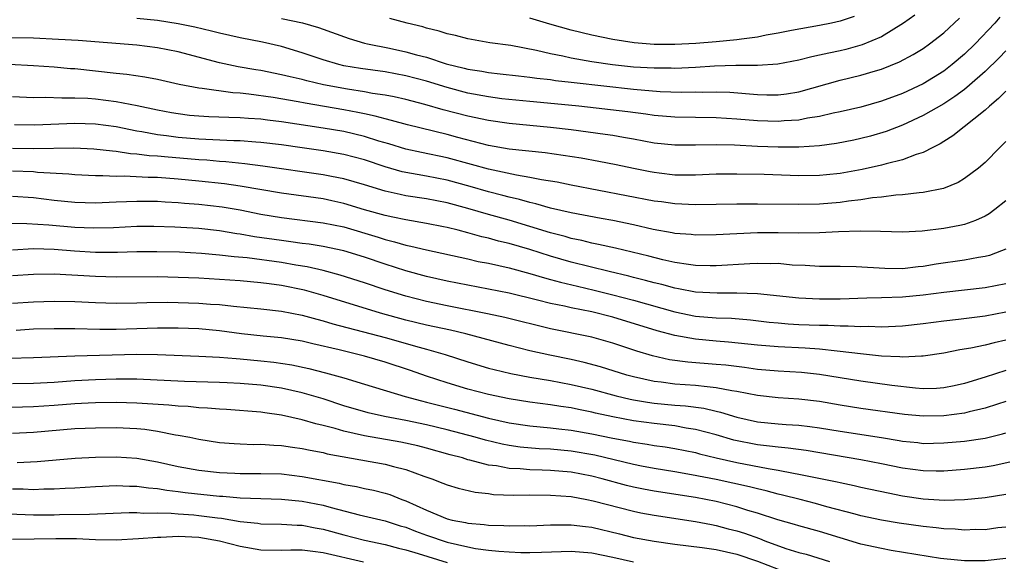
# Model space of a CAD drawing. Units: inches. Extents: x 2628000 to 2631000, y 1446000 to 1449000.
# Drawn here: x 2628074 to 2628169, y 1446609 to 1446661 of the extents above; entities that cross this region are included whole.
import ezdxf

# ---------------------------------------------------------------- set-up
doc = ezdxf.new("R2010")
doc.units = ezdxf.units.IN
doc.header["$MEASUREMENT"] = 0
doc.layers.add('LD26281446_2ft', color=215, linetype='Continuous')

msp = doc.modelspace()

# ---------------------------------------------------------------- linework, layer by layer
at = {"layer": 'LD26281446_2ft'}
for points, elevation in [([(2628168.427, 1446661.573), (2628167.937, 1446661), (2628166.03, 1446659), (2628165, 1446658.002), (2628163.818, 1446657), (2628163, 1446656.38), (2628161, 1446655.158), (2628159, 1446654.219), (2628157, 1446653.478), (2628155, 1446652.905), (2628153, 1446652.433), (2628152.298, 1446652.298), (2628151, 1446651.992), (2628149.822, 1446651.822), (2628149, 1446651.647), (2628147.568, 1446651.567), (2628147, 1446651.504), (2628145, 1446651.562), (2628143, 1446651.725), (2628141, 1446651.851), (2628137, 1446651.915), (2628135, 1446652.094), (2628134.218, 1446652.217), (2628132.449, 1446652.448), (2628127.72, 1446653), (2628124.709, 1446653.291), (2628123, 1446653.427), (2628120.296, 1446653.704), (2628119, 1446653.883), (2628117, 1446654.254), (2628115, 1446654.776), (2628113, 1446655.395), (2628111, 1446655.932), (2628109, 1446656.295), (2628106.62, 1446656.62), (2628105, 1446656.89), (2628104.53, 1446657), (2628103, 1446657.461), (2628101, 1446658.151), (2628099, 1446658.745), (2628097.157, 1446659.157), (2628095, 1446659.588), (2628093, 1446660.034), (2628092.232, 1446660.232), (2628090.609, 1446660.609), (2628089, 1446660.955), (2628087, 1446661.262), (2628085, 1446661.459)], 10202), ([(2628099, 1446661.46), (2628101.029, 1446661.029), (2628102.573, 1446660.572), (2628105.519, 1446659.519), (2628107, 1446659.076), (2628107.312, 1446659), (2628109.417, 1446658.583), (2628111, 1446658.249), (2628112.051, 1446657.949), (2628113, 1446657.705), (2628114.919, 1446657.081), (2628116.658, 1446656.658), (2628117, 1446656.561), (2628118.361, 1446656.361), (2628119, 1446656.233), (2628120.125, 1446656.125), (2628121.907, 1446655.907), (2628123, 1446655.793), (2628123.684, 1446655.684), (2628125, 1446655.554), (2628125.473, 1446655.473), (2628127, 1446655.313), (2628127.271, 1446655.271), (2628133, 1446654.629), (2628135.601, 1446654.399), (2628137.664, 1446654.336), (2628139, 1446654.359), (2628139.653, 1446654.347), (2628141, 1446654.372), (2628142.327, 1446654.327), (2628145, 1446654.113), (2628145.909, 1446654.091), (2628147, 1446654.088), (2628147.811, 1446654.189), (2628149, 1446654.384), (2628153, 1446655.484), (2628155, 1446655.967), (2628156.396, 1446656.396), (2628157, 1446656.566), (2628158.735, 1446657.265), (2628160.034, 1446657.966), (2628161, 1446658.571), (2628161.617, 1446659), (2628163, 1446660.07), (2628164.518, 1446661.482)], 10204), ([(2628160.219, 1446661.781), (2628159.121, 1446661), (2628157, 1446659.693), (2628155.104, 1446658.896), (2628153.534, 1446658.466), (2628153, 1446658.341), (2628151.883, 1446658.117), (2628151, 1446657.897), (2628150.246, 1446657.754), (2628149, 1446657.427), (2628146.949, 1446657.051), (2628145, 1446656.926), (2628142.91, 1446656.91), (2628140.843, 1446656.843), (2628139, 1446656.728), (2628137, 1446656.635), (2628136.647, 1446656.647), (2628135, 1446656.645), (2628133, 1446656.765), (2628130.973, 1446656.973), (2628129, 1446657.269), (2628127, 1446657.622), (2628126.183, 1446657.817), (2628125, 1446658.043), (2628123.623, 1446658.377), (2628121.16, 1446658.84), (2628119.12, 1446659.12), (2628117, 1446659.5), (2628115.809, 1446659.809), (2628115, 1446659.978), (2628114.231, 1446660.231), (2628113, 1446660.516), (2628112.635, 1446660.635), (2628111.127, 1446661), (2628109.466, 1446661.466)], 10206), ([(2628154.355, 1446661.645), (2628153, 1446661.187), (2628152.148, 1446661), (2628151, 1446660.773), (2628148.286, 1446660.286), (2628147, 1446660.024), (2628145.836, 1446659.836), (2628145, 1446659.653), (2628143.467, 1446659.467), (2628143, 1446659.384), (2628141, 1446659.198), (2628139.049, 1446659.049), (2628137, 1446658.943), (2628135, 1446658.947), (2628133.088, 1446659.088), (2628131, 1446659.42), (2628129, 1446659.845), (2628127, 1446660.336), (2628124.92, 1446660.92), (2628123, 1446661.485)], 10208), ([(2628169, 1446658.32), (2628168.352, 1446657.648), (2628167, 1446656.347), (2628165.475, 1446655), (2628165, 1446654.604), (2628164.087, 1446653.913), (2628163, 1446653.227), (2628161, 1446652.073), (2628159, 1446651.154), (2628157.451, 1446650.549), (2628155.911, 1446650.089), (2628155, 1446649.855), (2628154.302, 1446649.699), (2628152.63, 1446649.37), (2628151, 1446649.151), (2628148.985, 1446649.015), (2628146.984, 1446649.016), (2628145, 1446649.096), (2628142.783, 1446649.217), (2628141, 1446649.263), (2628139, 1446649.221), (2628137, 1446649.209), (2628135, 1446649.427), (2628133, 1446649.808), (2628132.042, 1446649.958), (2628131, 1446650.148), (2628130.263, 1446650.263), (2628127, 1446650.699), (2628125, 1446650.936), (2628123, 1446651.104), (2628121, 1446651.296), (2628119, 1446651.6), (2628117, 1446652.02), (2628114.629, 1446652.629), (2628112.853, 1446653.148), (2628111, 1446653.634), (2628109.887, 1446653.887), (2628109, 1446654.052), (2628107.775, 1446654.225), (2628107, 1446654.375), (2628105.376, 1446654.624), (2628103.059, 1446655.059), (2628101.431, 1446655.431), (2628101, 1446655.555), (2628099.815, 1446655.815), (2628099, 1446656.027), (2628097, 1446656.418), (2628096.495, 1446656.495), (2628094.797, 1446656.797), (2628093, 1446657.179), (2628089, 1446658.237), (2628087, 1446658.636), (2628085, 1446658.867), (2628079.318, 1446659.318), (2628077.44, 1446659.44), (2628075, 1446659.539), (2628067.659, 1446659.659)], 10200), ([(2628169, 1446654.451), (2628168.289, 1446653.711), (2628167.41, 1446653), (2628167, 1446652.614), (2628163.886, 1446650.114), (2628163, 1446649.577), (2628162.655, 1446649.345), (2628161.933, 1446649), (2628161, 1446648.516), (2628160.32, 1446648.319), (2628159, 1446647.808), (2628157.428, 1446647.428), (2628157, 1446647.294), (2628155.129, 1446646.872), (2628153, 1446646.495), (2628151.656, 1446646.344), (2628151, 1446646.28), (2628149, 1446646.247), (2628145.631, 1446646.369), (2628143, 1446646.432), (2628141, 1446646.408), (2628139, 1446646.32), (2628137.688, 1446646.312), (2628137, 1446646.331), (2628135.499, 1446646.501), (2628135, 1446646.565), (2628134.634, 1446646.634), (2628133, 1446646.963), (2628131.327, 1446647.327), (2628129.651, 1446647.651), (2628127.948, 1446647.947), (2628126.226, 1446648.226), (2628124.475, 1446648.475), (2628121, 1446648.843), (2628119, 1446649.202), (2628116.047, 1446649.953), (2628115, 1446650.235), (2628111.177, 1446651.177), (2628109.615, 1446651.615), (2628109, 1446651.754), (2628108.032, 1446652.032), (2628107, 1446652.235), (2628106.376, 1446652.376), (2628105, 1446652.631), (2628101.273, 1446653.273), (2628100.586, 1446653.414), (2628098.17, 1446653.83), (2628095.839, 1446654.161), (2628095, 1446654.239), (2628094.27, 1446654.27), (2628091.309, 1446654.69), (2628091, 1446654.711), (2628089.093, 1446655.093), (2628087, 1446655.565), (2628085.785, 1446655.785), (2628084.031, 1446656.031), (2628083, 1446656.133), (2628079, 1446656.585), (2628078.607, 1446656.606), (2628077, 1446656.764), (2628075, 1446656.896), (2628072.664, 1446657)], 10198), ([(2628169, 1446649.579), (2628168.722, 1446649.278), (2628168.426, 1446649), (2628167, 1446647.533), (2628166.362, 1446647), (2628165, 1446645.994), (2628164.386, 1446645.614), (2628162.966, 1446645.034), (2628161, 1446644.634), (2628160.614, 1446644.613), (2628159, 1446644.418), (2628158.385, 1446644.385), (2628157, 1446644.201), (2628156.116, 1446644.116), (2628155, 1446643.933), (2628153.793, 1446643.793), (2628153, 1446643.67), (2628151, 1446643.505), (2628149, 1446643.481), (2628145, 1446643.531), (2628143, 1446643.524), (2628139, 1446643.446), (2628137, 1446643.538), (2628135.73, 1446643.73), (2628135, 1446643.82), (2628127, 1446645.347), (2628125.631, 1446645.631), (2628124.134, 1446645.866), (2628123, 1446646.106), (2628121.693, 1446646.307), (2628119, 1446646.886), (2628117.356, 1446647.356), (2628115, 1446647.986), (2628112.511, 1446648.511), (2628111, 1446648.847), (2628109.35, 1446649.35), (2628108.381, 1446649.619), (2628107, 1446650.057), (2628105, 1446650.523), (2628103, 1446650.862), (2628099, 1446651.478), (2628097.637, 1446651.637), (2628097, 1446651.729), (2628095.799, 1446651.799), (2628095, 1446651.871), (2628093.886, 1446651.886), (2628091.953, 1446651.953), (2628091, 1446652.007), (2628090.096, 1446652.096), (2628089, 1446652.234), (2628088.348, 1446652.348), (2628087, 1446652.604), (2628085.022, 1446653.022), (2628083, 1446653.414), (2628081, 1446653.659), (2628080.283, 1446653.717), (2628079, 1446653.773), (2628077.752, 1446653.752), (2628076.179, 1446653.821), (2628075, 1446653.799), (2628073, 1446653.883)], 10196), ([(2628169, 1446643.848), (2628167.944, 1446643), (2628167.4, 1446642.6), (2628167, 1446642.37), (2628166.067, 1446641.933), (2628165, 1446641.571), (2628164.546, 1446641.454), (2628163, 1446641.159), (2628160.921, 1446640.92), (2628159, 1446640.828), (2628156.884, 1446640.883), (2628154.913, 1446640.913), (2628152.838, 1446640.838), (2628151, 1446640.741), (2628149, 1446640.731), (2628147, 1446640.765), (2628145, 1446640.736), (2628141, 1446640.552), (2628139, 1446640.527), (2628138.577, 1446640.577), (2628137, 1446640.688), (2628136.747, 1446640.747), (2628134.913, 1446641.087), (2628133, 1446641.525), (2628131, 1446641.927), (2628129.874, 1446642.126), (2628127, 1446642.676), (2628125, 1446643.14), (2628123.56, 1446643.56), (2628123, 1446643.673), (2628121.978, 1446643.978), (2628121, 1446644.19), (2628120.37, 1446644.37), (2628119, 1446644.712), (2628117.224, 1446645.223), (2628115, 1446645.822), (2628113, 1446646.222), (2628110.657, 1446646.657), (2628109, 1446647.131), (2628107, 1446647.795), (2628105, 1446648.315), (2628103, 1446648.658), (2628101, 1446648.956), (2628099, 1446649.238), (2628097, 1446649.471), (2628096.5, 1446649.5), (2628095, 1446649.628), (2628094.364, 1446649.636), (2628091, 1446649.796), (2628089, 1446649.96), (2628087.88, 1446650.12), (2628087, 1446650.217), (2628085.491, 1446650.508), (2628085, 1446650.58), (2628083.02, 1446650.98), (2628081, 1446651.25), (2628079, 1446651.305), (2628075.142, 1446651.142), (2628073.168, 1446651.168)], 10194), ([(2628169, 1446639.18), (2628168.595, 1446639), (2628167.429, 1446638.57), (2628167, 1446638.464), (2628166.376, 1446638.376), (2628165, 1446638.115), (2628162.274, 1446637.726), (2628161, 1446637.498), (2628160.54, 1446637.46), (2628159, 1446637.281), (2628157.291, 1446637.291), (2628154.548, 1446637.452), (2628153, 1446637.493), (2628151, 1446637.496), (2628149.593, 1446637.592), (2628148.359, 1446637.641), (2628147, 1446637.776), (2628146.238, 1446637.762), (2628145, 1446637.801), (2628144.255, 1446637.745), (2628141, 1446637.563), (2628140.437, 1446637.563), (2628139, 1446637.604), (2628138.32, 1446637.68), (2628137, 1446637.895), (2628135.853, 1446638.147), (2628134.501, 1446638.501), (2628131.263, 1446639.263), (2628129.636, 1446639.636), (2628129, 1446639.749), (2628128.01, 1446640.009), (2628127, 1446640.211), (2628126.396, 1446640.396), (2628125, 1446640.753), (2628123, 1446641.374), (2628121, 1446641.959), (2628119, 1446642.518), (2628117, 1446643.11), (2628115, 1446643.636), (2628113, 1446644.025), (2628111, 1446644.338), (2628110.444, 1446644.444), (2628109, 1446644.772), (2628107, 1446645.387), (2628105, 1446645.965), (2628103.816, 1446646.184), (2628103, 1446646.352), (2628097.194, 1446647.194), (2628095.429, 1446647.429), (2628093.619, 1446647.619), (2628093, 1446647.651), (2628091.768, 1446647.768), (2628091, 1446647.808), (2628089.906, 1446647.906), (2628088.044, 1446648.044), (2628087, 1446648.152), (2628086.194, 1446648.194), (2628085, 1446648.361), (2628084.39, 1446648.39), (2628083, 1446648.619), (2628082.636, 1446648.636), (2628080.845, 1446648.845), (2628078.928, 1446648.928), (2628075, 1446648.876), (2628073, 1446648.912)], 10192), ([(2628169, 1446635.824), (2628167, 1446635.431), (2628163, 1446634.988), (2628161, 1446634.725), (2628159, 1446634.535), (2628157, 1446634.459), (2628155.568, 1446634.432), (2628153, 1446634.353), (2628151, 1446634.333), (2628149, 1446634.437), (2628145, 1446634.866), (2628143, 1446634.935), (2628141.091, 1446634.909), (2628139, 1446635.011), (2628137.347, 1446635.346), (2628137, 1446635.397), (2628135.751, 1446635.751), (2628135, 1446635.923), (2628134.161, 1446636.161), (2628133, 1446636.44), (2628132.562, 1446636.562), (2628130.67, 1446637), (2628127, 1446637.927), (2628125, 1446638.5), (2628123, 1446639.141), (2628121, 1446639.712), (2628119.953, 1446639.953), (2628119, 1446640.223), (2628118.363, 1446640.362), (2628117, 1446640.76), (2628116.074, 1446641), (2628115, 1446641.269), (2628114.662, 1446641.338), (2628113, 1446641.664), (2628111, 1446642.003), (2628109.747, 1446642.253), (2628109, 1446642.425), (2628107.018, 1446642.982), (2628105, 1446643.593), (2628103.852, 1446643.852), (2628103, 1446644.024), (2628099, 1446644.576), (2628095, 1446645.265), (2628093.48, 1446645.481), (2628091, 1446645.752), (2628089, 1446645.948), (2628087, 1446646.089), (2628086.102, 1446646.102), (2628083.772, 1446646.229), (2628083, 1446646.207), (2628081.732, 1446646.269), (2628081, 1446646.249), (2628079, 1446646.351), (2628078.418, 1446646.418), (2628075.416, 1446646.585), (2628075, 1446646.629), (2628073, 1446646.716)], 10190), ([(2628073, 1446644.296), (2628075, 1446644.156), (2628077, 1446643.918), (2628079, 1446643.701), (2628081, 1446643.648), (2628081.665, 1446643.665), (2628083, 1446643.741), (2628085, 1446643.822), (2628087, 1446643.804), (2628087.751, 1446643.751), (2628089, 1446643.693), (2628089.625, 1446643.625), (2628091, 1446643.518), (2628093.249, 1446643.249), (2628095, 1446642.962), (2628097, 1446642.568), (2628099, 1446642.227), (2628103, 1446641.731), (2628105, 1446641.315), (2628108.324, 1446640.324), (2628109, 1446640.103), (2628109.895, 1446639.896), (2628111, 1446639.564), (2628111.478, 1446639.478), (2628113, 1446639.101), (2628117, 1446638.23), (2628117.992, 1446637.992), (2628119, 1446637.808), (2628121, 1446637.365), (2628123, 1446636.835), (2628124.401, 1446636.401), (2628125, 1446636.252), (2628125.972, 1446635.971), (2628127.586, 1446635.586), (2628129.22, 1446635.22), (2628131, 1446634.772), (2628133, 1446634.233), (2628137, 1446633.117), (2628139, 1446632.711), (2628141, 1446632.551), (2628142.496, 1446632.496), (2628144.337, 1446632.338), (2628146.132, 1446632.132), (2628147, 1446632.047), (2628147.963, 1446631.963), (2628149, 1446631.902), (2628151, 1446631.816), (2628151.818, 1446631.818), (2628153, 1446631.756), (2628153.776, 1446631.775), (2628155, 1446631.708), (2628155.73, 1446631.73), (2628157, 1446631.685), (2628159, 1446631.775), (2628161, 1446631.998), (2628163, 1446632.258), (2628164.412, 1446632.412), (2628167, 1446632.738), (2628169, 1446633.111)], 10188), ([(2628169, 1446630.38), (2628167.87, 1446630.13), (2628167, 1446629.902), (2628165.611, 1446629.611), (2628164.552, 1446629.448), (2628163, 1446629.136), (2628161, 1446628.827), (2628160.839, 1446628.839), (2628159, 1446628.732), (2628158.763, 1446628.763), (2628157, 1446628.83), (2628154.954, 1446629.046), (2628153, 1446629.294), (2628152.689, 1446629.311), (2628151, 1446629.497), (2628149.599, 1446629.599), (2628147, 1446629.725), (2628145, 1446629.891), (2628142.189, 1446630.19), (2628141, 1446630.282), (2628139, 1446630.469), (2628137, 1446630.828), (2628135.291, 1446631.291), (2628131, 1446632.598), (2628129, 1446633.112), (2628127, 1446633.501), (2628126.341, 1446633.659), (2628125, 1446633.933), (2628123.741, 1446634.259), (2628121, 1446634.912), (2628119, 1446635.312), (2628117, 1446635.682), (2628115, 1446636.074), (2628113, 1446636.538), (2628111, 1446637.09), (2628109, 1446637.717), (2628107, 1446638.398), (2628105, 1446639.016), (2628103, 1446639.436), (2628101.65, 1446639.65), (2628101, 1446639.73), (2628099.895, 1446639.895), (2628099, 1446639.994), (2628096.373, 1446640.373), (2628095, 1446640.623), (2628094.663, 1446640.663), (2628093, 1446640.941), (2628091, 1446641.17), (2628088.691, 1446641.309), (2628086.644, 1446641.357), (2628085, 1446641.346), (2628082.759, 1446641.241), (2628080.813, 1446641.187), (2628079, 1446641.258), (2628076.511, 1446641.489), (2628074.369, 1446641.631), (2628072.36, 1446641.64)], 10186), ([(2628169, 1446627.437), (2628167, 1446626.801), (2628165, 1446626.208), (2628164.017, 1446625.983), (2628163, 1446625.774), (2628162.285, 1446625.715), (2628161, 1446625.685), (2628160.268, 1446625.732), (2628157.99, 1446626.01), (2628155, 1446626.427), (2628151, 1446627.078), (2628149.257, 1446627.256), (2628147, 1446627.383), (2628145, 1446627.555), (2628143.733, 1446627.733), (2628141.952, 1446627.951), (2628141, 1446628.047), (2628138.255, 1446628.255), (2628136.493, 1446628.492), (2628134.864, 1446628.864), (2628133.333, 1446629.334), (2628131, 1446630.105), (2628129, 1446630.657), (2628125, 1446631.476), (2628120.561, 1446632.562), (2628118.915, 1446632.915), (2628115, 1446633.683), (2628113, 1446634.113), (2628111, 1446634.64), (2628109, 1446635.254), (2628107, 1446635.929), (2628104.673, 1446636.673), (2628103, 1446637.104), (2628101.459, 1446637.459), (2628100.38, 1446637.62), (2628099, 1446637.875), (2628095.681, 1446638.319), (2628094.419, 1446638.419), (2628093, 1446638.594), (2628091.25, 1446638.751), (2628089.131, 1446638.869), (2628086.93, 1446638.93), (2628085, 1446638.917), (2628083.143, 1446638.857), (2628081, 1446638.859), (2628078.991, 1446638.991), (2628077, 1446639.142), (2628075, 1446639.192), (2628073, 1446639.087)], 10184), ([(2628169, 1446624.445), (2628168.201, 1446624.201), (2628167, 1446623.806), (2628165.465, 1446623.465), (2628165, 1446623.338), (2628163, 1446623.069), (2628161, 1446623.037), (2628159.212, 1446623.212), (2628155, 1446623.789), (2628153, 1446624.103), (2628151, 1446624.456), (2628149, 1446624.693), (2628147, 1446624.813), (2628145, 1446625.029), (2628143, 1446625.422), (2628142.51, 1446625.49), (2628141, 1446625.793), (2628140.142, 1446625.858), (2628139, 1446626), (2628137, 1446626.134), (2628135.691, 1446626.309), (2628135, 1446626.386), (2628133, 1446626.831), (2628132.38, 1446627), (2628129.814, 1446627.814), (2628128.235, 1446628.235), (2628127, 1446628.504), (2628124.921, 1446628.921), (2628123, 1446629.359), (2628121, 1446629.862), (2628116.819, 1446631), (2628115.338, 1446631.338), (2628113, 1446631.831), (2628111, 1446632.32), (2628108.555, 1446633), (2628103, 1446634.691), (2628101.204, 1446635.204), (2628099, 1446635.663), (2628097.811, 1446635.811), (2628097, 1446635.931), (2628095, 1446636.103), (2628093, 1446636.248), (2628091, 1446636.367), (2628089, 1446636.442), (2628087, 1446636.484), (2628083, 1446636.472), (2628081, 1446636.517), (2628077, 1446636.752), (2628075, 1446636.741), (2628073, 1446636.581)], 10182), ([(2628073, 1446633.948), (2628075, 1446634.1), (2628077, 1446634.157), (2628079, 1446634.109), (2628081, 1446634.016), (2628083, 1446633.96), (2628085, 1446633.982), (2628085.981, 1446634.019), (2628087.959, 1446634.041), (2628089, 1446634.036), (2628091, 1446633.97), (2628092.134, 1446633.866), (2628093, 1446633.811), (2628094.344, 1446633.656), (2628097, 1446633.411), (2628099, 1446633.187), (2628101, 1446632.805), (2628102.401, 1446632.401), (2628103, 1446632.256), (2628103.964, 1446631.964), (2628109, 1446630.636), (2628112.299, 1446629.7), (2628113, 1446629.516), (2628114.816, 1446629), (2628117, 1446628.293), (2628119, 1446627.69), (2628119.539, 1446627.539), (2628121.147, 1446627.147), (2628123, 1446626.794), (2628125, 1446626.475), (2628127, 1446626.114), (2628129, 1446625.635), (2628131.337, 1446625), (2628132.684, 1446624.684), (2628133, 1446624.624), (2628134.38, 1446624.38), (2628135, 1446624.294), (2628137, 1446624.092), (2628138.023, 1446624.023), (2628139.797, 1446623.797), (2628141, 1446623.512), (2628141.426, 1446623.426), (2628143, 1446622.937), (2628145, 1446622.493), (2628147, 1446622.29), (2628147.777, 1446622.223), (2628149, 1446622.158), (2628150.041, 1446622.041), (2628151, 1446621.912), (2628153, 1446621.582), (2628156.97, 1446620.97), (2628158.69, 1446620.69), (2628159, 1446620.626), (2628160.481, 1446620.481), (2628161, 1446620.414), (2628163, 1446620.455), (2628165, 1446620.638), (2628167, 1446620.919), (2628168.668, 1446621.332), (2628169, 1446621.434)], 10180), ([(2628169.405, 1446618.595), (2628167.766, 1446618.234), (2628167, 1446618.1), (2628165, 1446617.877), (2628163, 1446617.735), (2628162.273, 1446617.727), (2628161, 1446617.75), (2628159, 1446618.02), (2628157, 1446618.438), (2628155, 1446618.827), (2628149.71, 1446619.71), (2628147.955, 1446619.955), (2628147, 1446620.032), (2628146.155, 1446620.155), (2628145, 1446620.269), (2628142.719, 1446620.719), (2628141, 1446621.226), (2628139, 1446621.762), (2628138.114, 1446621.886), (2628137, 1446622.091), (2628135, 1446622.318), (2628133, 1446622.604), (2628131, 1446622.987), (2628129.34, 1446623.34), (2628129, 1446623.428), (2628127.683, 1446623.683), (2628127, 1446623.841), (2628125.981, 1446623.981), (2628125, 1446624.146), (2628123, 1446624.393), (2628121, 1446624.71), (2628119, 1446625.133), (2628117, 1446625.663), (2628115, 1446626.255), (2628113, 1446626.906), (2628111.452, 1446627.452), (2628109, 1446628.264), (2628107, 1446628.842), (2628104.556, 1446629.444), (2628102.029, 1446630.029), (2628101, 1446630.288), (2628099, 1446630.61), (2628097.225, 1446630.775), (2628095.124, 1446631), (2628093, 1446631.277), (2628091, 1446631.466), (2628089, 1446631.554), (2628087, 1446631.551), (2628083, 1446631.425), (2628081.421, 1446631.421), (2628079, 1446631.483), (2628077, 1446631.492), (2628075, 1446631.43), (2628073.331, 1446631.331)], 10178), ([(2628072.65, 1446628.651), (2628075, 1446628.713), (2628079, 1446628.859), (2628085.016, 1446629.016), (2628086.996, 1446628.996), (2628091, 1446628.85), (2628093, 1446628.748), (2628094.602, 1446628.602), (2628095, 1446628.583), (2628097, 1446628.394), (2628098.256, 1446628.256), (2628099.992, 1446627.992), (2628101.639, 1446627.639), (2628103.232, 1446627.232), (2628105, 1446626.739), (2628107, 1446626.145), (2628110.927, 1446624.927), (2628112.506, 1446624.506), (2628113, 1446624.399), (2628115.711, 1446623.711), (2628119, 1446622.853), (2628121, 1446622.405), (2628123, 1446622.101), (2628123.978, 1446622.022), (2628125, 1446621.915), (2628125.809, 1446621.809), (2628127, 1446621.688), (2628129, 1446621.341), (2628131, 1446620.93), (2628132.622, 1446620.622), (2628133, 1446620.53), (2628134.337, 1446620.337), (2628135, 1446620.214), (2628136.07, 1446620.07), (2628137, 1446619.924), (2628139, 1446619.517), (2628139.402, 1446619.402), (2628141.005, 1446619.005), (2628143, 1446618.557), (2628146.027, 1446617.973), (2628147, 1446617.827), (2628148.466, 1446617.534), (2628149, 1446617.453), (2628152.698, 1446616.698), (2628153, 1446616.617), (2628154.347, 1446616.347), (2628155, 1446616.192), (2628157.625, 1446615.625), (2628159, 1446615.356), (2628161, 1446615.064), (2628163.061, 1446614.939), (2628165, 1446614.983), (2628167, 1446615.172), (2628169, 1446615.509)], 10176), ([(2628169, 1446612.328), (2628168.245, 1446612.245), (2628167, 1446612.073), (2628166.083, 1446612.083), (2628165, 1446612.037), (2628164.116, 1446612.116), (2628163, 1446612.16), (2628162.259, 1446612.259), (2628161, 1446612.385), (2628158.705, 1446612.705), (2628157, 1446612.996), (2628155, 1446613.426), (2628154.438, 1446613.562), (2628151.704, 1446614.296), (2628150.61, 1446614.61), (2628149.13, 1446615), (2628147.425, 1446615.424), (2628147, 1446615.514), (2628145.831, 1446615.831), (2628145, 1446616.009), (2628144.223, 1446616.223), (2628141, 1446616.912), (2628138.619, 1446617.381), (2628137, 1446617.662), (2628135, 1446617.981), (2628133.798, 1446618.202), (2628133, 1446618.367), (2628129.274, 1446619.274), (2628127, 1446619.67), (2628125, 1446619.845), (2628123.893, 1446619.893), (2628122.053, 1446620.052), (2628121, 1446620.204), (2628120.329, 1446620.329), (2628118.713, 1446620.713), (2628117.713, 1446621), (2628115, 1446621.719), (2628113, 1446622.209), (2628111, 1446622.624), (2628108.932, 1446623), (2628107.352, 1446623.352), (2628105, 1446624.044), (2628103, 1446624.702), (2628101, 1446625.297), (2628099, 1446625.744), (2628097, 1446626.034), (2628095, 1446626.2), (2628093.738, 1446626.262), (2628093, 1446626.295), (2628089.617, 1446626.383), (2628085, 1446626.599), (2628083, 1446626.611), (2628081, 1446626.554), (2628079, 1446626.444), (2628077, 1446626.304), (2628075, 1446626.199), (2628073, 1446626.17)], 10174), ([(2628169, 1446609.284), (2628167, 1446609.052), (2628165, 1446609.063), (2628163, 1446609.255), (2628162.702, 1446609.298), (2628157.921, 1446610.079), (2628157, 1446610.244), (2628155, 1446610.687), (2628153, 1446611.272), (2628151, 1446611.888), (2628149, 1446612.452), (2628148.587, 1446612.587), (2628146.968, 1446613.032), (2628145, 1446613.664), (2628144.057, 1446613.943), (2628143, 1446614.288), (2628141, 1446614.797), (2628139, 1446615.178), (2628135, 1446615.788), (2628133.982, 1446615.982), (2628133, 1446616.19), (2628132.346, 1446616.346), (2628129.991, 1446617), (2628129, 1446617.249), (2628127, 1446617.616), (2628125, 1446617.788), (2628124.175, 1446617.825), (2628123, 1446617.851), (2628122.054, 1446617.946), (2628121, 1446617.988), (2628119.769, 1446618.231), (2628119, 1446618.322), (2628117.202, 1446618.798), (2628117, 1446618.836), (2628116.469, 1446619), (2628115.304, 1446619.304), (2628113, 1446619.954), (2628112.172, 1446620.172), (2628110.534, 1446620.534), (2628107, 1446621.132), (2628105, 1446621.577), (2628104.166, 1446621.833), (2628103, 1446622.136), (2628102.293, 1446622.294), (2628101, 1446622.699), (2628099, 1446623.151), (2628097.366, 1446623.366), (2628097, 1446623.428), (2628093.679, 1446623.678), (2628093, 1446623.713), (2628091.823, 1446623.823), (2628091, 1446623.855), (2628089.963, 1446623.963), (2628089, 1446624.005), (2628088.098, 1446624.098), (2628085, 1446624.289), (2628083, 1446624.347), (2628081, 1446624.326), (2628080.294, 1446624.294), (2628079, 1446624.217), (2628077, 1446624.055), (2628075, 1446623.927), (2628071.861, 1446623.861)], 10172), ([(2628073, 1446621.403), (2628075, 1446621.494), (2628079, 1446621.836), (2628081, 1446621.927), (2628083, 1446621.934), (2628085, 1446621.841), (2628085.774, 1446621.774), (2628087, 1446621.597), (2628088.751, 1446621.25), (2628089, 1446621.218), (2628090.113, 1446621), (2628091, 1446620.808), (2628093, 1446620.507), (2628094.399, 1446620.399), (2628095, 1446620.368), (2628096.318, 1446620.318), (2628097, 1446620.325), (2628098.232, 1446620.233), (2628099, 1446620.217), (2628100.042, 1446620.043), (2628101, 1446619.932), (2628101.748, 1446619.748), (2628103, 1446619.523), (2628103.412, 1446619.411), (2628109, 1446618.41), (2628109.822, 1446618.178), (2628111, 1446617.892), (2628112.744, 1446617.256), (2628113.507, 1446617), (2628114.583, 1446616.583), (2628115, 1446616.398), (2628116.071, 1446616.07), (2628117.694, 1446615.694), (2628119, 1446615.557), (2628119.488, 1446615.488), (2628121.417, 1446615.417), (2628123, 1446615.431), (2628125, 1446615.424), (2628127, 1446615.27), (2628128.5, 1446615), (2628129.127, 1446614.873), (2628133, 1446613.862), (2628133.709, 1446613.709), (2628135, 1446613.476), (2628139, 1446612.872), (2628140.56, 1446612.56), (2628141, 1446612.49), (2628142.171, 1446612.171), (2628143, 1446611.97), (2628143.73, 1446611.73), (2628145.207, 1446611.207), (2628145.716, 1446611), (2628147.733, 1446610.267), (2628149, 1446609.878), (2628149.695, 1446609.695), (2628151.974, 1446609)], 10170), ([(2628073.436, 1446618.564), (2628075.354, 1446618.646), (2628079.03, 1446618.97), (2628081, 1446619.083), (2628083, 1446619.122), (2628085, 1446618.991), (2628087, 1446618.631), (2628089, 1446618.178), (2628091, 1446617.82), (2628093, 1446617.591), (2628094.481, 1446617.519), (2628095, 1446617.497), (2628097, 1446617.504), (2628099, 1446617.457), (2628101, 1446617.221), (2628104.563, 1446616.563), (2628105, 1446616.445), (2628106.235, 1446616.235), (2628107, 1446616.053), (2628107.879, 1446615.88), (2628109, 1446615.608), (2628109.467, 1446615.467), (2628110.633, 1446615), (2628111, 1446614.872), (2628113, 1446613.955), (2628115, 1446613.123), (2628115.488, 1446613), (2628116.768, 1446612.768), (2628117, 1446612.704), (2628118.579, 1446612.579), (2628119, 1446612.511), (2628120.483, 1446612.483), (2628121, 1446612.443), (2628122.47, 1446612.47), (2628123, 1446612.46), (2628125, 1446612.549), (2628126.535, 1446612.535), (2628127, 1446612.555), (2628128.366, 1446612.366), (2628129, 1446612.302), (2628131.669, 1446611.67), (2628133, 1446611.335), (2628135, 1446610.956), (2628137, 1446610.689), (2628139.636, 1446610.364), (2628141, 1446610.159), (2628143, 1446609.72), (2628145, 1446609.045), (2628147, 1446608.25)], 10168), ([(2628073, 1446616.007), (2628074.006, 1446616.006), (2628075, 1446615.966), (2628076.008, 1446616.008), (2628077, 1446616.01), (2628078.084, 1446616.084), (2628079, 1446616.121), (2628081, 1446616.259), (2628083, 1446616.354), (2628084.292, 1446616.292), (2628085, 1446616.29), (2628086.118, 1446616.118), (2628087, 1446616.055), (2628087.894, 1446615.894), (2628089, 1446615.779), (2628089.681, 1446615.681), (2628093, 1446615.319), (2628093.307, 1446615.307), (2628095, 1446615.163), (2628099, 1446615.034), (2628101, 1446614.827), (2628103, 1446614.43), (2628103.798, 1446614.202), (2628106.479, 1446613.521), (2628109, 1446612.932), (2628110.462, 1446612.462), (2628111, 1446612.308), (2628111.935, 1446611.935), (2628113, 1446611.554), (2628115, 1446610.883), (2628117, 1446610.405), (2628117.73, 1446610.27), (2628119, 1446610.096), (2628120.01, 1446609.99), (2628121, 1446609.926), (2628122.124, 1446609.876), (2628123, 1446609.862), (2628124.109, 1446609.891), (2628127, 1446610.007), (2628129, 1446609.839), (2628131, 1446609.426), (2628133, 1446608.961)], 10166), ([(2628071, 1446613.654), (2628075, 1446613.522), (2628077, 1446613.515), (2628077.535, 1446613.535), (2628080.441, 1446613.559), (2628084.268, 1446613.732), (2628085, 1446613.73), (2628085.677, 1446613.677), (2628087, 1446613.705), (2628088.322, 1446613.678), (2628089, 1446613.61), (2628090.5, 1446613.5), (2628091, 1446613.446), (2628092.786, 1446613.215), (2628093.177, 1446613.177), (2628095, 1446612.874), (2628096.702, 1446612.702), (2628097, 1446612.649), (2628099, 1446612.601), (2628100.501, 1446612.502), (2628101, 1446612.497), (2628102.243, 1446612.243), (2628103, 1446612.129), (2628105, 1446611.577), (2628107, 1446611.073), (2628109, 1446610.658), (2628110.301, 1446610.301), (2628111, 1446610.142), (2628112.212, 1446609.788), (2628115, 1446608.904)], 10164), ([(2628106.924, 1446608.924), (2628103, 1446609.831), (2628102.023, 1446609.977), (2628101, 1446610.088), (2628099.903, 1446610.097), (2628099, 1446610.077), (2628097, 1446610.1), (2628095, 1446610.444), (2628093, 1446610.98), (2628091, 1446611.308), (2628089, 1446611.408), (2628087.328, 1446611.328), (2628087, 1446611.335), (2628085.175, 1446611.175), (2628083, 1446611.063), (2628081, 1446611.1), (2628079.175, 1446611.175), (2628077.184, 1446611.184), (2628073, 1446611.142)], 10162)]:
    msp.add_lwpolyline(points, dxfattribs=dict(at, elevation=elevation))

doc.saveas('drawing.dxf')
